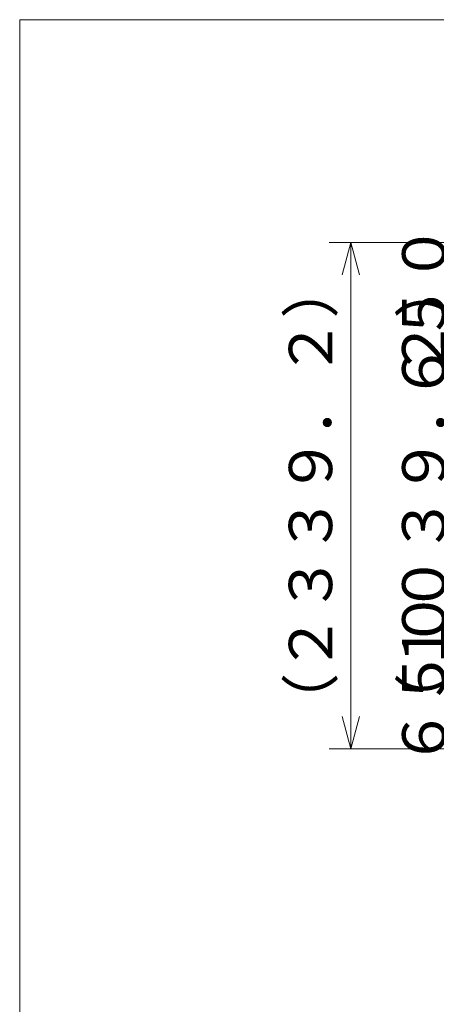
# Model space of a CAD drawing. Extents: x 10 to 584, y 10 to 410.
# Drawn here: x 10 to 49, y 319 to 410 of the extents above; entities that cross this region are included whole.
import ezdxf

# ---------------------------------------------------------------- set-up
doc = ezdxf.new("R2010")
doc.units = 0
doc.header["$LTSCALE"] = 11.88
doc.header["$MEASUREMENT"] = 0
doc.layers.add('LEVEL001', color=7, linetype='CONTINUOUS')
doc.styles.get("Standard").update_dxf_attribs({"font": 'TXT', "bigfont": 'BIGFONT'})

msp = doc.modelspace()

# ---------------------------------------------------------------- linework, layer by layer
at = {"layer": 'LEVEL001', "color": 1, "linetype": 'Continuous', "lineweight": 15}
for p, q in [((85.254, 389.409), (38.592, 389.409)), ((40.592, 389.409), (39.789, 386.409)), ((40.592, 389.409), (40.592, 366.016)), ((40.592, 389.409), (41.396, 386.409)), ((40.592, 342.624), (40.592, 366.016)), ((40.592, 342.624), (39.789, 345.624)), ((40.592, 342.624), (41.396, 345.624)), ((73.254, 342.624), (38.592, 342.624))]:
    msp.add_line(p, q, dxfattribs=at)
at = {"layer": 'LEVEL001', "color": 3, "linetype": 'Continuous', "lineweight": 20}
msp.add_lwpolyline([(10, 10), (584, 10), (584, 410), (10, 410)], close=True, dxfattribs=at)

# ---------------------------------------------------------------- texts
at = {"layer": 'LEVEL001', "color": 3, "lineweight": 20, "char_height": 4, "attachment_point": 8, "rotation": 90}
for s, insert in [('\\A1;６５０', (49.345, 382.909)), ('\\A1;（２３３９．２）', (38.878, 366.016)), ('\\A1;（１０３９．２）', (49.345, 366.016)), ('\\A1;６５０', (49.345, 349.124))]:
    msp.add_mtext(s, dxfattribs=dict(at, insert=insert))

doc.saveas('drawing.dxf')
